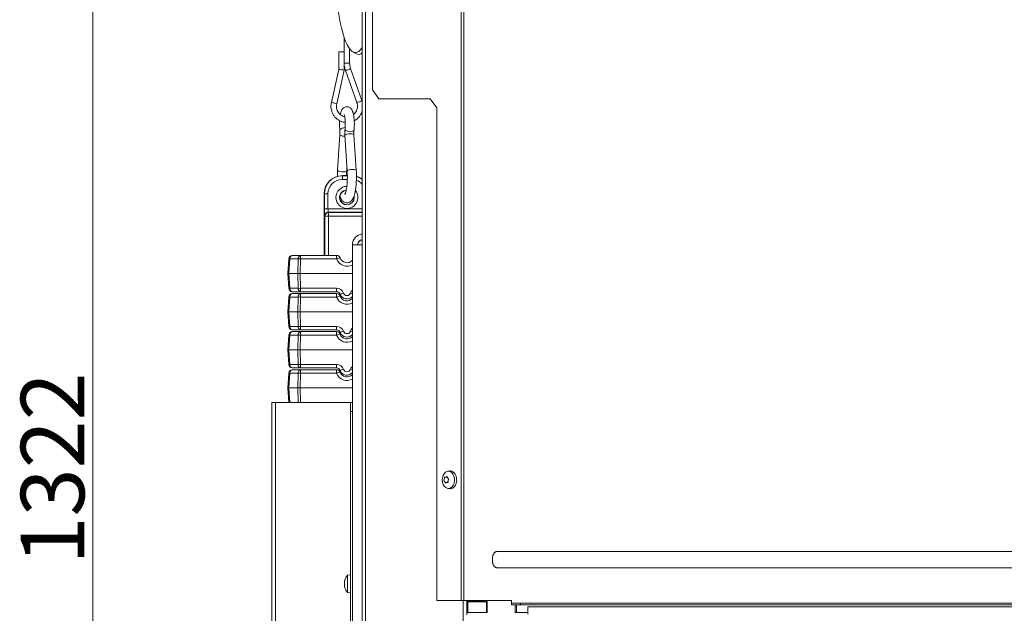
# Model space of a CAD drawing. Extents: x -4031 to -193, y -922 to 2323.
# Drawn here: x -2926 to -2384, y 1288 to 1616 of the extents above; entities that cross this region are included whole.
import ezdxf

# ---------------------------------------------------------------- set-up
doc = ezdxf.new("R2010")
doc.units = 0
doc.header["$LTSCALE"] = 5
doc.layers.add('LAYER14', color=30, linetype='Continuous')
doc.layers.add('SLD-0', color=7, linetype='Continuous')
doc.styles.add('Brunner 2014', font='arial.ttf', dxfattribs={"height": 35})
doc.dimstyles.new('Brunner 2014', dxfattribs={"dimscale": 5, "dimtxt": 35, "dimasz": 5, "dimexe": 3.175, "dimexo": 0, "dimgap": 0.762, "dimtad": 1, "dimdec": 0, "dimrnd": 1e-08, "dimtxsty": 'Brunner 2014', "dimcen": 0.09, "dimdle": 10, "dimclrd": 7, "dimclre": 7, "dimclrt": 7, "dimadec": 1, "dimazin": 2, "dimtfac": 0.666667, "dimtdec": 0, "dimtmove": 0, "dimatfit": 3, "dimldrblk": 'Filled-1', "dimfxl": 1, "dimtolj": 1, "dimlwd": 5, "dimlwe": 5, "dimarcsym": 0})

# ---------------------------------------------------------------- blocks, each defined once
blk = doc.blocks.new('*D94')
at = {"layer": 'Defpoints', "color": 0, "lineweight": 5}
for p in [(-2730.7, 2007.24), (-2885.84, 684.95), (-2748, 684.95)]:
    blk.add_point(p, dxfattribs=at)
at = {"layer": 'SLD-0', "color": 7, "linetype": 'Continuous', "lineweight": 5}
for p, q in [((-2730.7, 2007.24), (-2901.72, 2007.24)), ((-2885.84, 1982.24), (-2885.84, 709.95)), ((-2748, 684.95), (-2901.72, 684.95))]:
    blk.add_line(p, q, dxfattribs=at)
at = {"layer": 'SLD-0', "color": 7, "lineweight": 5}
for points in [[(-2890.01, 1982.24), (-2881.68, 1982.24), (-2885.84, 2007.24)], [(-2890.01, 709.95), (-2881.68, 709.95), (-2885.84, 684.95)]]:
    blk.add_solid(points, dxfattribs=at)
at = {"layer": 'SLD-0', "color": 7, "lineweight": 5, "insert": (-2925.42, 1368.3), "char_height": 35, "attachment_point": 2, "rotation": 90, "style": 'Brunner 2014'}
blk.add_mtext('\\A1;1322', dxfattribs=at)
blk = doc.blocks.new('Filled-1')
at = {"color": 0}
for p, q in [((0, 0), (-1, 0.167)), ((-1, 0.167), (-1, -0.167)), ((-1, 0), (0, 0)), ((-1, -0.167), (0, 0))]:
    blk.add_line(p, q, dxfattribs=at)
at = {"color": 0, "flags": 128}
blk.add_lwpolyline([(-1, -0.167), (0, 0), (-1, 0.167), (-1, -0.167)], dxfattribs=at)
at = {"color": 0}
blk.add_solid([(-1, -0.167), (0, 0), (-1, 0.167), (-1, -0.167)], dxfattribs=at)

msp = doc.modelspace()

# ---------------------------------------------------------------- linework, layer by layer
at = {"color": 7, "linetype": 'Continuous', "lineweight": 5}
for p, q in [((-2737.31, 1723), (-2737.31, 822)), ((-2735.55, 822), (-2735.55, 1723)), ((-2682.79, 1295.5), (-2682.79, 1722)), ((-2681.37, 1295.5), (-2681.37, 1722)), ((-2731.7, 1717), (-2731.7, 1577)), ((-2747.29, 1605.76), (-2747.29, 1598.02)), ((-2750.22, 1598.02), (-2750.22, 1588.19)), ((-2750.22, 1598.02), (-2747.22, 1598.02)), ((-2747.22, 1587.85), (-2747.22, 1598.02)), ((-2744.29, 1591.66), (-2744.29, 1599.57)), ((-2742.59, 1597.95), (-2740.93, 1596.96)), ((-2750.22, 1588.19), (-2754.36, 1570.01)), ((-2751.44, 1569.34), (-2747.22, 1587.85)), ((-2746.62, 1587.74), (-2740.34, 1570.03)), ((-2737.51, 1571.03), (-2743.79, 1588.74)), ((-2731.7, 1577), (-2728.16, 1572)), ((-2699.88, 1572), (-2728.16, 1572)), ((-2699.88, 1572), (-2696.34, 1567)), ((-2696.34, 1295.5), (-2696.34, 1567)), ((-2749.64, 1552.24), (-2750.92, 1532.63)), ((-2749.65, 1554.99), (-2749.7, 1554.7)), ((-2749.58, 1552.08), (-2749.64, 1552.24)), ((-2746.92, 1551.92), (-2745.65, 1532.3)), ((-2740.66, 1532.63), (-2741.93, 1552.24)), ((-2750.86, 1532.46), (-2750.92, 1532.63)), ((-2748.29, 1529.68), (-2748.29, 1529.6)), ((-2745.55, 1529.68), (-2748.29, 1529.68)), ((-2748.29, 1529.6), (-2748.29, 1527.6)), ((-2748.29, 1529.6), (-2745.55, 1529.6)), ((-2745.93, 1532.3), (-2745.79, 1534.46)), ((-2745.57, 1527.6), (-2748.29, 1527.6)), ((-2758.29, 1519.68), (-2758.29, 1485.68)), ((-2758.22, 1519.68), (-2758.29, 1519.68)), ((-2758.22, 1511.47), (-2758.22, 1519.68)), ((-2756.22, 1519.68), (-2758.22, 1519.68)), ((-2756.22, 1519.68), (-2756.22, 1511.47)), ((-2741.79, 1517.68), (-2741.85, 1518.39)), ((-2741.72, 1517.68), (-2741.81, 1518.52)), ((-2756.22, 1511.47), (-2758.22, 1511.47)), ((-2756.22, 1511.47), (-2737.31, 1511.47)), ((-2756.08, 1509.47), (-2755.92, 1509.31)), ((-2737.31, 1509.47), (-2756.08, 1509.47)), ((-2755.92, 1509.31), (-2755.92, 1507.31)), ((-2755.92, 1509.31), (-2737.31, 1509.31)), ((-2757.92, 1507.31), (-2758.08, 1507.47)), ((-2757.92, 1507.31), (-2755.92, 1507.31)), ((-2757.92, 1485.68), (-2757.92, 1507.31)), ((-2755.92, 1507.31), (-2755.92, 1485.68)), ((-2737.31, 1507.31), (-2755.92, 1507.31)), ((-2742.8, 688.95), (-2742.8, 1491.55)), ((-2737.31, 1491.55), (-2742.8, 1491.55)), ((-2778.29, 1475.68), (-2777.86, 1483.78)), ((-2777.28, 1483.78), (-2777.7, 1475.68)), ((-2772.7, 1483.78), (-2777.28, 1483.78)), ((-2775.87, 1485.68), (-2771.29, 1485.68)), ((-2772.87, 1475.68), (-2772.7, 1483.78)), ((-2771.29, 1483.78), (-2771.46, 1475.68)), ((-2771.29, 1485.68), (-2751.45, 1485.68)), ((-2771.29, 1485.68), (-2771.29, 1483.78)), ((-2751.45, 1483.78), (-2771.29, 1483.78)), ((-2751.45, 1485.68), (-2751.45, 1483.78)), ((-2777.7, 1475.68), (-2778.29, 1475.68)), ((-2777.86, 1467.57), (-2778.29, 1475.68)), ((-2777.7, 1475.68), (-2772.87, 1475.68)), ((-2777.7, 1475.68), (-2777.28, 1467.57)), ((-2772.87, 1475.68), (-2771.46, 1475.68)), ((-2772.7, 1467.57), (-2772.87, 1475.68)), ((-2771.46, 1475.68), (-2742.8, 1475.68)), ((-2771.46, 1475.68), (-2771.29, 1467.57)), ((-2777.28, 1467.57), (-2772.7, 1467.57)), ((-2771.29, 1465.68), (-2775.87, 1465.68)), ((-2775.87, 1464.68), (-2771.29, 1464.68)), ((-2771.29, 1467.57), (-2751.45, 1467.57)), ((-2771.29, 1465.68), (-2771.29, 1467.57)), ((-2751.45, 1465.68), (-2771.29, 1465.68)), ((-2771.29, 1464.68), (-2751.45, 1464.68)), ((-2771.29, 1464.68), (-2771.29, 1462.78)), ((-2751.45, 1465.68), (-2751.45, 1467.57)), ((-2751.45, 1464.68), (-2751.45, 1462.78)), ((-2778.29, 1454.68), (-2777.86, 1462.78)), ((-2777.28, 1462.78), (-2777.7, 1454.68)), ((-2772.7, 1462.78), (-2777.28, 1462.78)), ((-2772.87, 1454.68), (-2772.7, 1462.78)), ((-2771.29, 1462.78), (-2771.46, 1454.68)), ((-2751.45, 1462.78), (-2771.29, 1462.78)), ((-2777.7, 1454.68), (-2778.29, 1454.68)), ((-2777.86, 1446.57), (-2778.29, 1454.68)), ((-2777.7, 1454.68), (-2772.87, 1454.68)), ((-2777.7, 1454.68), (-2777.28, 1446.57)), ((-2772.87, 1454.68), (-2771.46, 1454.68)), ((-2772.7, 1446.57), (-2772.87, 1454.68)), ((-2771.46, 1454.68), (-2742.8, 1454.68)), ((-2771.46, 1454.68), (-2771.29, 1446.57)), ((-2777.28, 1446.57), (-2772.7, 1446.57)), ((-2771.29, 1444.68), (-2775.87, 1444.68)), ((-2775.87, 1443.68), (-2771.29, 1443.68)), ((-2771.29, 1446.57), (-2751.45, 1446.57)), ((-2771.29, 1444.68), (-2771.29, 1446.57)), ((-2751.45, 1444.68), (-2771.29, 1444.68)), ((-2771.29, 1443.68), (-2751.45, 1443.68)), ((-2771.29, 1443.68), (-2771.29, 1441.78)), ((-2751.45, 1444.68), (-2751.45, 1446.57)), ((-2751.45, 1443.68), (-2751.45, 1441.78)), ((-2778.29, 1433.68), (-2777.86, 1441.78)), ((-2777.28, 1441.78), (-2777.7, 1433.68)), ((-2772.7, 1441.78), (-2777.28, 1441.78)), ((-2772.87, 1433.68), (-2772.7, 1441.78)), ((-2771.29, 1441.78), (-2771.46, 1433.68)), ((-2751.45, 1441.78), (-2771.29, 1441.78)), ((-2777.7, 1433.68), (-2778.29, 1433.68)), ((-2777.86, 1425.57), (-2778.29, 1433.68)), ((-2777.7, 1433.68), (-2772.87, 1433.68)), ((-2777.7, 1433.68), (-2777.28, 1425.57)), ((-2772.87, 1433.68), (-2771.46, 1433.68)), ((-2772.7, 1425.57), (-2772.87, 1433.68)), ((-2771.46, 1433.68), (-2771.29, 1425.57)), ((-2771.46, 1433.68), (-2742.8, 1433.68)), ((-2777.28, 1425.57), (-2772.7, 1425.57)), ((-2771.29, 1423.68), (-2775.87, 1423.68)), ((-2775.87, 1422.68), (-2771.29, 1422.68)), ((-2771.29, 1425.57), (-2751.45, 1425.57)), ((-2771.29, 1423.68), (-2771.29, 1425.57)), ((-2751.45, 1423.68), (-2771.29, 1423.68)), ((-2771.29, 1422.68), (-2751.45, 1422.68)), ((-2771.29, 1422.68), (-2771.29, 1420.78)), ((-2751.45, 1423.68), (-2751.45, 1425.57)), ((-2751.45, 1422.68), (-2751.45, 1420.78)), ((-2778.29, 1412.68), (-2777.86, 1420.78)), ((-2777.28, 1420.78), (-2777.7, 1412.68)), ((-2772.7, 1420.78), (-2777.28, 1420.78)), ((-2772.87, 1412.68), (-2772.7, 1420.78)), ((-2771.29, 1420.78), (-2771.46, 1412.68)), ((-2751.45, 1420.78), (-2771.29, 1420.78)), ((-2777.7, 1412.68), (-2778.29, 1412.68)), ((-2777.87, 1404.65), (-2778.29, 1412.68)), ((-2777.7, 1412.68), (-2772.87, 1412.68)), ((-2777.7, 1412.68), (-2777.28, 1404.65)), ((-2772.87, 1412.68), (-2771.46, 1412.68)), ((-2772.7, 1404.65), (-2772.87, 1412.68)), ((-2771.46, 1412.68), (-2742.8, 1412.68)), ((-2771.46, 1412.68), (-2771.29, 1404.65)), ((-2787.2, 1404.65), (-2787.2, 864.15)), ((-2787.2, 1404.65), (-2785.2, 1404.65)), ((-2785.2, 1404.65), (-2785.2, 864.15)), ((-2785.2, 1404.65), (-2744.8, 1404.65)), ((-2744.8, 1404.65), (-2743.8, 1404.65)), ((-2743.8, 1404.65), (-2742.8, 1404.65)), ((-2743.8, 1399.65), (-2743.8, 1404.65)), ((-2742.8, 1399.65), (-2743.8, 1399.65)), ((-2743.8, 1399.65), (-2743.8, 869.15)), ((-2689.07, 1366.88), (-2690.22, 1366.74)), ((-2692.15, 1362.4), (-2692.15, 1362.4)), ((-2691.4, 1363.45), (-2691.4, 1363.45)), ((-2690.38, 1363.05), (-2690.38, 1363.05)), ((-2690.11, 1361.6), (-2690.11, 1361.6)), ((-2691.89, 1360.94), (-2691.89, 1360.95)), ((-2690.86, 1360.55), (-2690.86, 1360.55)), ((-2690.22, 1357.26), (-2689.07, 1357.12)), ((-2662.7, 1322.57), (-1975.7, 1322.57)), ((-1975.7, 1313.43), (-2662.7, 1313.43)), ((-2743.8, 1309.55), (-2745.43, 1309.41)), ((-2745.43, 1309.41), (-2745.43, 1299.89)), ((-2747.14, 1305.95), (-2747.14, 1305.95)), ((-2747.14, 1304.65), (-2747.14, 1304.65)), ((-2747.14, 1303.35), (-2747.14, 1303.35)), ((-2745.43, 1299.89), (-2743.8, 1299.75)), ((-2682.79, 1295.5), (-2696.34, 1295.5)), ((-2682.79, 1295.5), (-2681.37, 1295.5)), ((-2681.81, 1295.5), (-2681.81, 825)), ((-2655.2, 1295.5), (-2681.37, 1295.5)), ((-2679.69, 1295.5), (-2679.69, 1287.5)), ((-2679.53, 1294.9), (-2668.57, 1294.9)), ((-2679.53, 1288.8), (-2679.53, 1294.9)), ((-2679.19, 1294.8), (-2679.19, 1288.8)), ((-2679.19, 1294.8), (-2668.94, 1294.8)), ((-2676.71, 1294.8), (-2676.71, 1294.9)), ((-2668.94, 1294.8), (-2668.94, 1288.8)), ((-2668.94, 1294.8), (-2668.57, 1294.8)), ((-2668.57, 1294.9), (-2668.57, 1288.8)), ((-2655.2, 1295.5), (-2655.2, 1295)), ((-2655.2, 1295), (-2655.2, 1294)), ((-2655.2, 1293), (-2655.2, 1294)), ((-2655.2, 1294), (-2650.2, 1294)), ((-2650.2, 1293), (-2655.2, 1293)), ((-2653.04, 1288.8), (-2653.04, 1293)), ((-2652.4, 1293), (-2652.4, 1288.8)), ((-2650.2, 1294), (-2650.2, 1293)), ((-1940.7, 1294), (-2650.2, 1294)), ((-1940.7, 1293), (-2650.2, 1293)), ((-2668.57, 1288.8), (-2679.53, 1288.8)), ((-2679.19, 1288.8), (-2668.94, 1288.8)), ((-2646.2, 1288.8), (-2653.04, 1288.8)), ((-2652.4, 1288.8), (-2646.2, 1288.8))]:
    msp.add_line(p, q, dxfattribs=at)
at = {"color": 8, "linetype": 'Continuous', "lineweight": 5}
for p, q in [((-2745.45, 1591.66), (-2747.22, 1591.66)), ((-2744.29, 1591.66), (-2745.45, 1591.66))]:
    msp.add_line(p, q, dxfattribs=at)
at = {"color": 7, "linetype": 'Continuous', "lineweight": 5, "flags": 128}
for points in [[(-2752.24, 1643.17), (-2752.17, 1640.28), (-2752.01, 1636.18), (-2751.77, 1632.15), (-2751.45, 1628.23), (-2751.06, 1624.44), (-2750.6, 1620.81), (-2750.07, 1617.36), (-2749.47, 1614.13), (-2748.81, 1611.12), (-2748.1, 1608.38), (-2747.34, 1605.9), (-2746.53, 1603.72), (-2745.68, 1601.85), (-2744.8, 1600.3), (-2743.89, 1599.08), (-2742.96, 1598.2), (-2742.02, 1597.68), (-2741.07, 1597.5), (-2740.12, 1597.68), (-2739.18, 1598.2), (-2738.25, 1599.08), (-2737.34, 1600.3), (-2737.31, 1600.35)], [(-2746.92, 1551.92), (-2746.86, 1552.08), (-2746.47, 1552.34), (-2745.76, 1552.56), (-2744.85, 1552.71), (-2743.88, 1552.76), (-2742.99, 1552.71), (-2742.32, 1552.56), (-2741.97, 1552.34), (-2741.93, 1552.24)], [(-2746.85, 1555.28), (-2746.8, 1554.99), (-2746.42, 1554.56), (-2745.73, 1554.19), (-2744.83, 1553.94), (-2743.86, 1553.86), (-2742.96, 1553.94), (-2742.28, 1554.19), (-2741.92, 1554.56), (-2741.88, 1554.7)], [(-2745.93, 1532.3), (-2745.96, 1532.2), (-2746.31, 1531.98), (-2746.98, 1531.83), (-2747.87, 1531.78), (-2748.85, 1531.83), (-2749.76, 1531.98), (-2750.46, 1532.2), (-2750.86, 1532.46)], [(-2745.65, 1532.3), (-2745.59, 1532.46), (-2745.19, 1532.73), (-2744.49, 1532.95), (-2743.58, 1533.1), (-2742.6, 1533.15), (-2741.71, 1533.1), (-2741.04, 1532.95), (-2740.69, 1532.73), (-2740.66, 1532.63)], [(-2692.29, 1365.38), (-2691.56, 1366.16), (-2690.7, 1366.63), (-2689.79, 1366.75), (-2688.89, 1366.52), (-2688.07, 1365.96), (-2687.38, 1365.1), (-2686.88, 1364.02), (-2686.61, 1362.78), (-2686.58, 1361.48), (-2686.81, 1360.23), (-2687.26, 1359.1), (-2687.91, 1358.19), (-2688.71, 1357.56), (-2689.61, 1357.26), (-2690.52, 1357.32), (-2691.39, 1357.72), (-2692.15, 1358.43), (-2692.75, 1359.42), (-2693.14, 1360.59), (-2693.29, 1361.87), (-2693.19, 1363.15), (-2692.85, 1364.36), (-2692.29, 1365.38)], [(-2689.07, 1366.88), (-2688.63, 1366.9), (-2687.7, 1366.66), (-2686.85, 1366.08), (-2686.15, 1365.2), (-2685.63, 1364.08), (-2685.35, 1362.8), (-2685.33, 1361.47), (-2685.56, 1360.17), (-2686.02, 1359.01), (-2686.7, 1358.08), (-2687.52, 1357.43), (-2688.44, 1357.12), (-2689.07, 1357.12)]]:
    msp.add_lwpolyline(points, dxfattribs=at)
at = {"color": 7, "linetype": 'Continuous', "lineweight": 5}
for centre, radius, start, end in [((-2739.37, 1599.57), 3.04, 239.0591, 312.7136), ((-2755.12, 1560.84), 9.2, 73.8214, 85.2669), ((-2753.21, 1565.44), 4.28, 65.5932, 81.2752), ((-2740.86, 1575.18), 5.17, 275.7491, 296.0911), ((-2739.28, 1573.42), 2.97, 283.5945, 306.5366), ((-2747.08, 1552.71), 3.44, 84.6792, 138.3065), ((-2747.12, 1556.14), 4.75, 238.826, 272.7973), ((-2748.29, 1519.68), 10, 90, 180), ((-2748.29, 1519.68), 9.93, 90, 180), ((-2748.29, 1519.68), 7.93, 90, 180), ((-2743.29, 1519.68), 7.93, 41.0518, 70.0844), ((-2743.29, 1519.68), 10, 53.2779, 73.9674), ((-2743.29, 1519.68), 9.93, 52.9661, 73.8439), ((-2745.79, 1517.68), 6.07, 90.8914, 180), ((-2745.79, 1517.68), 6.07, 180, 39.567), ((-2745.79, 1517.68), 4.07, 95.9781, 0), ((-2745.79, 1517.68), 4, 96.3033, 0), ((-2756.08, 1507.47), 2, 90.0817, 179.9183), ((-2755.92, 1507.3), 2, 90.0817, 179.9183), ((-2736.8, 1491.55), 6, 94.8714, 180), ((-2736.8, 1491.55), 3, 99.7784, 180), ((-2775.87, 1483.68), 2, 90, 177), ((-2777.57, 1479.79), 4, 85.8077, 94.1923), ((-2775.54, 1483.96), 1.75, 100.8295, 185.7883), ((-2770.96, 1483.96), 1.75, 100.8295, 185.7883), ((-2771.99, 1455.14), 28.65, 88.5876, 91.4124), ((-2751.45, 1483.68), 2, 19.4712, 90), ((-2747.67, 1474.54), 9.98, 100.9397, 112.2529), ((-2745.79, 1485.78), 6, 199.4712, 299.8772), ((-2745.79, 1485.68), 4, 199.4712, 318.3496), ((-2777.57, 1471.56), 4, 265.8077, 274.1923), ((-2775.87, 1467.68), 2, 183, 270), ((-2775.87, 1462.68), 2, 90, 177), ((-2775.54, 1467.39), 1.75, 174.2117, 259.1705), ((-2775.54, 1462.96), 1.75, 100.8295, 185.7883), ((-2770.96, 1467.39), 1.75, 174.2117, 259.1705), ((-2770.96, 1462.96), 1.75, 100.8295, 185.7883), ((-2771.99, 1496.21), 28.65, 268.5876, 271.4124), ((-2751.45, 1463.57), 4, 19.4712, 90), ((-2751.45, 1463.68), 2, 19.4712, 90), ((-2751.45, 1462.68), 2, 19.4712, 90), ((-2751.45, 1474.14), 9.98, 280.9397, 292.2529), ((-2745.79, 1465.57), 2, 199.4712, 340.5288), ((-2740.13, 1463.57), 4, 131.8359, 160.5288), ((-2733.1, 1495.34), 32.3, 250.4649, 252.5288), ((-2777.57, 1458.79), 4, 85.8077, 94.1923), ((-2771.99, 1434.14), 28.65, 88.5876, 91.4124), ((-2747.67, 1453.54), 9.98, 100.9397, 112.2529), ((-2745.79, 1464.78), 6, 199.4712, 299.8772), ((-2745.79, 1465.68), 4, 199.4712, 318.3496), ((-2745.79, 1464.68), 4, 199.4712, 318.3496), ((-2777.57, 1450.56), 4, 265.8077, 274.1923), ((-2775.87, 1446.68), 2, 183, 270), ((-2775.87, 1441.68), 2, 90, 177), ((-2775.54, 1446.39), 1.75, 174.2117, 259.1705), ((-2775.54, 1441.96), 1.75, 100.8295, 185.7883), ((-2770.96, 1446.39), 1.75, 174.2117, 259.1705), ((-2770.96, 1441.96), 1.75, 100.8295, 185.7883), ((-2771.99, 1475.21), 28.65, 268.5876, 271.4124), ((-2751.45, 1442.57), 4, 19.4712, 90), ((-2751.45, 1442.68), 2, 19.4712, 90), ((-2751.45, 1441.68), 2, 19.4712, 90), ((-2751.45, 1453.14), 9.98, 280.9397, 292.2529), ((-2745.79, 1444.68), 4, 199.4712, 318.3496), ((-2745.79, 1444.57), 2, 199.4712, 340.5288), ((-2740.13, 1442.57), 4, 131.8359, 160.5288), ((-2733.1, 1474.34), 32.3, 250.4649, 252.5288), ((-2777.57, 1437.79), 4, 85.8077, 94.1923), ((-2771.99, 1413.14), 28.65, 88.5876, 91.4124), ((-2747.67, 1432.54), 9.98, 100.9397, 112.2529), ((-2745.79, 1443.78), 6, 199.4712, 299.8772), ((-2745.79, 1443.68), 4, 199.4712, 318.3496), ((-2777.57, 1429.56), 4, 265.8077, 274.1923), ((-2775.87, 1425.68), 2, 183, 270), ((-2775.87, 1420.68), 2, 90, 177), ((-2775.54, 1425.39), 1.75, 174.2117, 259.1705), ((-2775.54, 1420.96), 1.75, 100.8295, 185.7883), ((-2770.96, 1425.39), 1.75, 174.2117, 259.1705), ((-2770.96, 1420.96), 1.75, 100.8295, 185.7883), ((-2771.99, 1454.21), 28.65, 268.5876, 271.4124), ((-2751.45, 1421.57), 4, 19.4712, 90), ((-2751.45, 1421.68), 2, 19.4712, 90), ((-2751.45, 1420.68), 2, 19.4712, 90), ((-2747.67, 1411.54), 9.98, 100.9397, 112.2529), ((-2751.45, 1432.14), 9.98, 280.9397, 292.2529), ((-2745.79, 1423.68), 4, 199.4712, 318.3496), ((-2745.79, 1422.68), 4, 199.4712, 318.3496), ((-2745.79, 1423.57), 2, 199.4712, 340.5288), ((-2740.13, 1421.57), 4, 131.8359, 160.5288), ((-2733.1, 1453.34), 32.3, 250.4649, 252.5288), ((-2777.57, 1416.79), 4, 85.8077, 94.1923), ((-2771.99, 1392.14), 28.65, 88.5876, 91.4124), ((-2745.79, 1422.78), 6, 199.4712, 299.8772), ((-2740.3, 1304.65), 7, 137.1907, 164.0302), ((-2740.3, 1304.65), 7, 196.0006, 222.8093)]:
    msp.add_arc(centre, radius, start, end, dxfattribs=at)
at = {"color": 8, "linetype": 'Continuous', "lineweight": 5}
for centre, radius, start, end in [((-2747.13, 1592.88), 5.17, 275.7539, 296.0881), ((-2745.56, 1591.13), 2.97, 283.5919, 306.5408)]:
    msp.add_arc(centre, radius, start, end, dxfattribs=at)
at = {"color": 7, "linetype": 'Continuous', "lineweight": 5}
for centre, major_axis, ratio, start_param, end_param in [((-2748.72, 1588.02), (1.5, -0.17), 0.026029, 6.280258, 9.421851), ((-2758.08, 1511.47), (0, 4), 0.034921, 1.570796, 3.106686), ((-2756.08, 1511.47), (0, 2), 0.069842, 1.570796, 3.106686)]:
    msp.add_ellipse(centre, major_axis=major_axis, ratio=ratio, start_param=start_param, end_param=end_param, dxfattribs=at)
for points, knots in [([(-2747.22, 1590.47), (-2747.14, 1589.88), (-2747.02, 1588.95), (-2746.72, 1588.06), (-2746.62, 1587.74)], [0, 0, 0, 0, 0.635279, 1, 1, 1, 1]), ([(-2743.79, 1588.74), (-2743.87, 1588.99), (-2744.12, 1589.76), (-2744.27, 1590.75), (-2744.28, 1591.48), (-2744.29, 1591.66)], [0, 0, 0, 0, 0.266917, 0.815637, 1, 1, 1, 1]), ([(-2754.36, 1570.01), (-2754.42, 1569.69), (-2754.59, 1568.83), (-2754.62, 1567.37), (-2754.36, 1565.69), (-2753.79, 1564.1), (-2752.94, 1562.63), (-2751.84, 1561.36), (-2750.53, 1560.32), (-2749.04, 1559.56), (-2747.75, 1559.13), (-2746.95, 1559.07), (-2746.71, 1559.06)], [0, 0, 0, 0, 0.06325, 0.17417, 0.285245, 0.396339, 0.50741, 0.618417, 0.729324, 0.840107, 0.950759, 1, 1, 1, 1]), ([(-2747.01, 1562.12), (-2747.07, 1562.13), (-2747.58, 1562.19), (-2748.47, 1562.61), (-2749.59, 1563.36), (-2750.51, 1564.38), (-2751.17, 1565.59), (-2751.55, 1566.92), (-2751.64, 1568.2), (-2751.5, 1569), (-2751.44, 1569.34)], [0, 0, 0, 0, 0.021838, 0.167294, 0.312537, 0.457416, 0.601881, 0.745972, 0.889784, 1, 1, 1, 1]), ([(-2741.88, 1554.7), (-2741.85, 1554.96), (-2741.77, 1555.72), (-2741.7, 1557.06), (-2741.68, 1558.68), (-2741.74, 1560.28), (-2741.89, 1561.81), (-2742.11, 1563.24), (-2742.42, 1564.55), (-2742.81, 1565.57), (-2743.3, 1566.39), (-2743.87, 1567), (-2744.61, 1567.47), (-2745.51, 1567.72), (-2746.46, 1567.65), (-2747.28, 1567.3), (-2747.92, 1566.8), (-2748.41, 1566.2), (-2748.82, 1565.44), (-2749.16, 1564.52), (-2749.34, 1563.71), (-2749.43, 1563.32)], [0, 0, 0, 0, 0.0335997, 0.0980759, 0.161918, 0.2256694, 0.2897979, 0.3550553, 0.4229104, 0.4972587, 0.5437906, 0.585849, 0.6266754, 0.6673982, 0.7122565, 0.7519434, 0.7898909, 0.829944, 0.8769141, 0.9390801, 1, 1, 1, 1]), ([(-2740.34, 1570.03), (-2740.28, 1569.83), (-2740.07, 1569.19), (-2739.94, 1568.05), (-2740.07, 1566.68), (-2740.51, 1565.37), (-2741.19, 1564.2), (-2741.83, 1563.6), (-2742.15, 1563.31)], [0, 0, 0, 0, 0.0870028, 0.2710509, 0.455248, 0.6393528, 0.8235257, 1, 1, 1, 1]), ([(-2737.31, 1570.3), (-2737.33, 1570.39), (-2737.37, 1570.64), (-2737.46, 1570.88), (-2737.51, 1571.03)], [0, 0, 0, 0, 0.371391, 1, 1, 1, 1]), ([(-2747.36, 1563.43), (-2747.36, 1563.43), (-2747.38, 1563.46), (-2747.3, 1563.31), (-2747.18, 1562.94), (-2747.02, 1562.27), (-2746.87, 1561.34), (-2746.75, 1560.18), (-2746.69, 1558.88), (-2746.69, 1557.51), (-2746.74, 1556.28), (-2746.82, 1555.58), (-2746.85, 1555.28)], [0, 0, 0, 0, 0.007808, 0.084644, 0.174099, 0.277819, 0.393322, 0.516675, 0.644493, 0.774428, 0.904839, 1, 1, 1, 1]), ([(-2741.75, 1560.02), (-2741.53, 1560.12), (-2740.81, 1560.47), (-2739.76, 1561.35), (-2738.66, 1562.6), (-2737.8, 1564.03), (-2737.47, 1565.07), (-2737.31, 1565.58)], [0, 0, 0, 0, 0.099949, 0.3274567, 0.5551649, 0.7831209, 1, 1, 1, 1]), ([(-2749.83, 1560.02), (-2749.85, 1559.53), (-2749.9, 1558.51), (-2749.87, 1556.93), (-2749.8, 1555.64), (-2749.72, 1554.93), (-2749.7, 1554.7)], [0, 0, 0, 0, 0.274653, 0.570185, 0.866372, 1, 1, 1, 1]), ([(-2749.7, 1554.7), (-2749.68, 1554.56), (-2749.64, 1554.14), (-2749.6, 1553.36), (-2749.62, 1552.67), (-2749.64, 1552.31), (-2749.64, 1552.24)], [0, 0, 0, 0, 0.194181, 0.559464, 0.916852, 1, 1, 1, 1]), ([(-2746.85, 1555.28), (-2746.87, 1555.07), (-2746.93, 1554.46), (-2746.98, 1553.39), (-2746.96, 1552.47), (-2746.93, 1552), (-2746.92, 1551.92)], [0, 0, 0, 0, 0.196926, 0.575813, 0.929662, 1, 1, 1, 1]), ([(-2741.93, 1552.24), (-2741.94, 1552.4), (-2741.97, 1552.87), (-2741.97, 1553.67), (-2741.92, 1554.33), (-2741.89, 1554.65), (-2741.88, 1554.7)], [0, 0, 0, 0, 0.195753, 0.570153, 0.919306, 1, 1, 1, 1]), ([(-2750.92, 1532.63), (-2750.94, 1532.28), (-2751, 1531.27), (-2751.04, 1530.09), (-2751.02, 1529.26), (-2751.02, 1529.11)], [0, 0, 0, 0, 0.3015595, 0.8761244, 1, 1, 1, 1]), ([(-2749.65, 1518.36), (-2749.52, 1517.99), (-2749.24, 1517.21), (-2748.72, 1516.32), (-2748.06, 1515.56), (-2747.32, 1515.02), (-2746.42, 1514.69), (-2745.44, 1514.64), (-2744.52, 1514.89), (-2743.75, 1515.36), (-2743.13, 1515.97), (-2742.59, 1516.76), (-2742.08, 1517.82), (-2741.62, 1519.21), (-2741.23, 1520.89), (-2740.94, 1522.7), (-2740.73, 1524.62), (-2740.6, 1526.61), (-2740.54, 1528.65), (-2740.55, 1530.68), (-2740.62, 1531.98), (-2740.66, 1532.63)], [0, 0, 0, 0, 0.053513, 0.113852, 0.157476, 0.197011, 0.234778, 0.272218, 0.310712, 0.347751, 0.386801, 0.432086, 0.489603, 0.561006, 0.629081, 0.693505, 0.756201, 0.818041, 0.879463, 0.940733, 1, 1, 1, 1]), ([(-2745.65, 1532.3), (-2745.63, 1531.99), (-2745.58, 1531.08), (-2745.54, 1529.52), (-2745.56, 1527.67), (-2745.65, 1525.85), (-2745.8, 1524.14), (-2746.01, 1522.6), (-2746.27, 1521.28), (-2746.53, 1520.27), (-2746.77, 1519.61), (-2746.95, 1519.25), (-2746.97, 1519.22), (-2746.98, 1519.21)], [0, 0, 0, 0, 0.055328, 0.160699, 0.266387, 0.372037, 0.477179, 0.581321, 0.683746, 0.783327, 0.867301, 0.942706, 1, 1, 1, 1]), ([(-2746.02, 1529.68), (-2746.02, 1530.06), (-2746.01, 1530.95), (-2745.96, 1531.81), (-2745.93, 1532.3)], [0, 0, 0, 0, 0.4264575, 1, 1, 1, 1]), ([(-2739.8, 1491.55), (-2739.76, 1491.89), (-2739.68, 1492.54), (-2739.12, 1493.39), (-2738.32, 1493.95), (-2737.68, 1494.18), (-2737.32, 1494.23), (-2737.31, 1494.23)], [0, 0, 0, 0, 0.300835, 0.580783, 0.785203, 0.990654, 1, 1, 1, 1]), ([(-2738.15, 1494.17), (-2737.95, 1494.21), (-2737.68, 1494.26), (-2737.38, 1494.27), (-2737.31, 1494.27)], [0, 0, 0, 0, 0.743028, 1, 1, 1, 1]), ([(-2692.3, 1361.37), (-2692.31, 1361.38), (-2692.33, 1361.4), (-2692.36, 1361.46), (-2692.38, 1361.52), (-2692.38, 1361.58), (-2692.38, 1361.65), (-2692.36, 1361.68), (-2692.36, 1361.69)], [0, 0, 0, 0, 0.173602, 0.347939, 0.518483, 0.685896, 0.853576, 1, 1, 1, 1]), ([(-2692.36, 1361.69), (-2692.3, 1361.84), (-2692.23, 1362.06), (-2692.17, 1362.32), (-2692.15, 1362.4)], [0, 0, 0, 0, 0.687999, 1, 1, 1, 1]), ([(-2691.89, 1360.95), (-2691.98, 1361.07), (-2692.12, 1361.25), (-2692.26, 1361.34), (-2692.3, 1361.37)], [0, 0, 0, 0, 0.687868, 1, 1, 1, 1]), ([(-2692.15, 1362.4), (-2692.12, 1362.58), (-2692.08, 1362.85), (-2692.07, 1363.11), (-2692.07, 1363.19)], [0, 0, 0, 0, 0.687831, 1, 1, 1, 1]), ([(-2692.07, 1363.19), (-2692.07, 1363.21), (-2692.06, 1363.26), (-2692.04, 1363.32), (-2692.01, 1363.38), (-2691.97, 1363.41), (-2691.94, 1363.43), (-2691.91, 1363.43), (-2691.9, 1363.42)], [0, 0, 0, 0, 0.173551, 0.347889, 0.518434, 0.685848, 0.853527, 1, 1, 1, 1]), ([(-2691.9, 1363.42), (-2691.8, 1363.4), (-2691.64, 1363.37), (-2691.46, 1363.43), (-2691.4, 1363.45)], [0, 0, 0, 0, 0.687947, 1, 1, 1, 1]), ([(-2691.4, 1363.45), (-2691.27, 1363.51), (-2691.08, 1363.6), (-2690.9, 1363.77), (-2690.84, 1363.82)], [0, 0, 0, 0, 0.687829, 1, 1, 1, 1]), ([(-2690.84, 1363.82), (-2690.82, 1363.83), (-2690.79, 1363.86), (-2690.74, 1363.87), (-2690.69, 1363.86), (-2690.65, 1363.83), (-2690.62, 1363.78), (-2690.62, 1363.75), (-2690.61, 1363.73)], [0, 0, 0, 0, 0.1736553, 0.3479906, 0.518533, 0.6859457, 0.8536264, 1, 1, 1, 1]), ([(-2690.61, 1363.73), (-2690.58, 1363.56), (-2690.54, 1363.31), (-2690.42, 1363.12), (-2690.38, 1363.05)], [0, 0, 0, 0, 0.687973, 1, 1, 1, 1]), ([(-2690.38, 1363.05), (-2690.27, 1362.93), (-2690.12, 1362.75), (-2689.91, 1362.65), (-2689.84, 1362.62)], [0, 0, 0, 0, 0.687868, 1, 1, 1, 1]), ([(-2690.11, 1361.6), (-2690.13, 1361.42), (-2690.16, 1361.15), (-2690.09, 1360.89), (-2690.07, 1360.81)], [0, 0, 0, 0, 0.687831, 1, 1, 1, 1]), ([(-2689.78, 1362.3), (-2689.88, 1362.16), (-2690.03, 1361.94), (-2690.09, 1361.68), (-2690.11, 1361.6)], [0, 0, 0, 0, 0.687999, 1, 1, 1, 1]), ([(-2689.84, 1362.62), (-2689.82, 1362.61), (-2689.79, 1362.6), (-2689.75, 1362.54), (-2689.73, 1362.48), (-2689.73, 1362.41), (-2689.75, 1362.35), (-2689.77, 1362.32), (-2689.78, 1362.3)], [0, 0, 0, 0, 0.173602, 0.347939, 0.518483, 0.685896, 0.853576, 1, 1, 1, 1]), ([(-2691.53, 1360.27), (-2691.6, 1360.44), (-2691.71, 1360.68), (-2691.84, 1360.88), (-2691.89, 1360.94)], [0, 0, 0, 0, 0.687973, 1, 1, 1, 1]), ([(-2691.3, 1360.18), (-2691.31, 1360.17), (-2691.33, 1360.14), (-2691.38, 1360.13), (-2691.42, 1360.14), (-2691.47, 1360.17), (-2691.5, 1360.21), (-2691.52, 1360.25), (-2691.53, 1360.27)], [0, 0, 0, 0, 0.173655, 0.347991, 0.518533, 0.685946, 0.853626, 1, 1, 1, 1]), ([(-2690.86, 1360.55), (-2690.98, 1360.49), (-2691.16, 1360.4), (-2691.27, 1360.23), (-2691.3, 1360.18)], [0, 0, 0, 0, 0.687829, 1, 1, 1, 1]), ([(-2690.24, 1360.57), (-2690.39, 1360.59), (-2690.61, 1360.63), (-2690.8, 1360.57), (-2690.86, 1360.55)], [0, 0, 0, 0, 0.687947, 1, 1, 1, 1]), ([(-2690.07, 1360.81), (-2690.07, 1360.78), (-2690.06, 1360.74), (-2690.07, 1360.67), (-2690.1, 1360.62), (-2690.14, 1360.58), (-2690.19, 1360.57), (-2690.22, 1360.57), (-2690.24, 1360.57)], [0, 0, 0, 0, 0.173551, 0.347889, 0.518434, 0.685848, 0.853527, 1, 1, 1, 1]), ([(-2665.57, 1316.58), (-2665.57, 1316.59), (-2665.63, 1317.06), (-2665.68, 1318), (-2665.61, 1318.94), (-2665.57, 1319.41)], [0, 0, 0, 0, 0.004396, 0.500006, 1, 1, 1, 1]), ([(-2665.57, 1319.41), (-2665.55, 1319.55), (-2665.51, 1319.83), (-2665.4, 1320.3), (-2665.22, 1320.82), (-2664.95, 1321.31), (-2664.63, 1321.7), (-2664.31, 1322), (-2663.95, 1322.25), (-2663.56, 1322.43), (-2663.13, 1322.55), (-2662.85, 1322.56), (-2662.7, 1322.57)], [0, 0, 0, 0, 0.089442, 0.179339, 0.308733, 0.441398, 0.535269, 0.631237, 0.722135, 0.815464, 0.906363, 1, 1, 1, 1]), ([(-2662.7, 1313.43), (-2662.84, 1313.44), (-2663.13, 1313.45), (-2663.55, 1313.57), (-2663.94, 1313.75), (-2664.31, 1313.99), (-2664.63, 1314.29), (-2664.94, 1314.68), (-2665.21, 1315.17), (-2665.4, 1315.69), (-2665.51, 1316.17), (-2665.55, 1316.45), (-2665.57, 1316.58)], [0, 0, 0, 0, 0.090887, 0.184535, 0.2754, 0.368763, 0.462578, 0.5586, 0.687775, 0.820662, 0.910068, 1, 1, 1, 1]), ([(-2747.05, 1306.49), (-2747.08, 1306.35), (-2747.13, 1306.14), (-2747.14, 1305.99), (-2747.14, 1305.95)], [0, 0, 0, 0, 0.687947, 1, 1, 1, 1]), ([(-2747.14, 1305.95), (-2747.13, 1305.87), (-2747.12, 1305.75), (-2747.07, 1305.72), (-2747.05, 1305.71)], [0, 0, 0, 0, 0.6878291, 1, 1, 1, 1]), ([(-2747.05, 1305.43), (-2747.08, 1305.25), (-2747.13, 1305), (-2747.14, 1304.73), (-2747.14, 1304.65)], [0, 0, 0, 0, 0.687973, 1, 1, 1, 1]), ([(-2747.14, 1304.65), (-2747.13, 1304.46), (-2747.12, 1304.19), (-2747.07, 1303.95), (-2747.05, 1303.87)], [0, 0, 0, 0, 0.6878685, 1, 1, 1, 1]), ([(-2747.05, 1303.59), (-2747.08, 1303.56), (-2747.13, 1303.52), (-2747.14, 1303.39), (-2747.14, 1303.35)], [0, 0, 0, 0, 0.687999, 1, 1, 1, 1]), ([(-2747.14, 1303.35), (-2747.13, 1303.24), (-2747.12, 1303.09), (-2747.07, 1302.88), (-2747.05, 1302.81)], [0, 0, 0, 0, 0.6878305, 1, 1, 1, 1]), ([(-2747.03, 1306.58), (-2747.03, 1306.58), (-2747.03, 1306.58), (-2747.03, 1306.57), (-2747.04, 1306.54), (-2747.05, 1306.5), (-2747.05, 1306.49)], [0, 0, 0, 0, 0.038798, 0.372954, 0.707641, 1, 1, 1, 1]), ([(-2747.05, 1305.71), (-2747.05, 1305.71), (-2747.04, 1305.7), (-2747.03, 1305.66), (-2747.03, 1305.61), (-2747.03, 1305.55), (-2747.04, 1305.48), (-2747.05, 1305.44), (-2747.05, 1305.43)], [0, 0, 0, 0, 0.173655, 0.347991, 0.518533, 0.685946, 0.853626, 1, 1, 1, 1]), ([(-2747.05, 1303.87), (-2747.05, 1303.85), (-2747.04, 1303.81), (-2747.03, 1303.74), (-2747.03, 1303.68), (-2747.03, 1303.63), (-2747.04, 1303.6), (-2747.05, 1303.59), (-2747.05, 1303.59)], [0, 0, 0, 0, 0.173602, 0.347939, 0.518483, 0.685896, 0.853576, 1, 1, 1, 1]), ([(-2747.05, 1302.81), (-2747.05, 1302.79), (-2747.04, 1302.76), (-2747.03, 1302.73), (-2747.03, 1302.72), (-2747.03, 1302.72)], [0, 0, 0, 0, 0.3459195, 0.6934095, 1, 1, 1, 1]), ([(-2747.04, 1302.76), (-2747.04, 1302.76), (-2747.04, 1302.77), (-2747.05, 1302.79), (-2747.05, 1302.81)], [0, 0, 0, 0, 0.122683, 1, 1, 1, 1])]:
    msp.add_open_spline(points, degree=3, knots=knots, dxfattribs=at)
at = {"layer": 'LAYER14', "linetype": 'Continuous', "lineweight": 5}
for p, q in [((-2646.2, 1288), (-2646.2, 1292)), ((-2646.2, 1292), (-2645.7, 1292)), ((-2645.7, 1292), (-1889.7, 1292))]:
    msp.add_line(p, q, dxfattribs=at)

# ---------------------------------------------------------------- dimensions: what is measured, and where the dimension line sits
at = {"layer": 'SLD-0', "color": 7, "lineweight": 5}
dim = msp.add_linear_dim(base=(-2885.84, 684.95), p1=(-2730.7, 2007.24), p2=(-2748, 684.95), angle=90, dimstyle='Brunner 2014', dxfattribs=at)
dim.commit()
dim.dimension.update_dxf_attribs({"geometry": '*D94', "text_midpoint": (-2885.84, 1368.3), "dimtype": 160})

doc.saveas('drawing.dxf')
